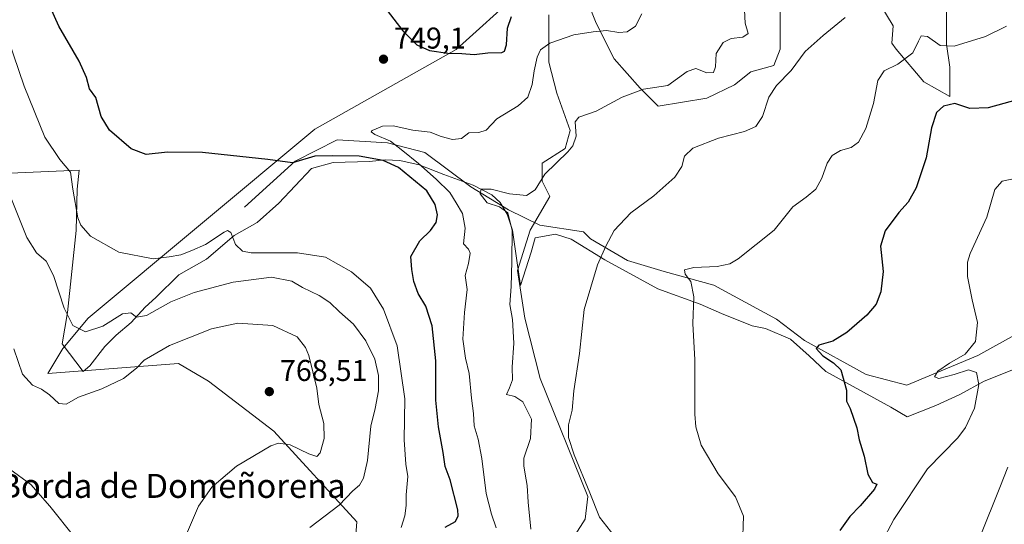
# Model space of a CAD drawing. Units: metres. Extents: x 627915 to 631385, y 4729616 to 4731993.
# Drawn here: x 629438 to 629766, y 4731392 to 4731560 of the extents above; entities that cross this region are included whole.
import ezdxf
from ezdxf.enums import TextEntityAlignment as Align

# ---------------------------------------------------------------- set-up
doc = ezdxf.new("R2010")
doc.units = ezdxf.units.M
doc.header["$MEASUREMENT"] = 0
for name, color, linetype, lineweight in [('Corriente natural lineal', 142, 'Continuous', 13), ('Cultivos herbáceos CxS', 92, 'Continuous', 0), ('Curva de nivel maestra', 30, 'Continuous', 30), ('Curva de nivel normal', 30, 'Continuous', 0), ('Espacio natural protegido', 121, 'Continuous', 13), ('Espacio natural protegido CxS', 121, 'Continuous', 0), ('Matorral CxS', 135, 'Continuous', 0), ('Punto de cota en terreno', 7, 'Continuous', 0), ('Rótulo de punto de cota en terreno', 7, 'Continuous', 0), ('Texto cartográfico', 7, 'Continuous', 0)]:
    doc.layers.add(name, color=color, linetype=linetype, lineweight=lineweight)
doc.styles.add('Style-Arial', font='txt')

# ---------------------------------------------------------------- blocks, each defined once
blk = doc.blocks.new('*U13')
at = {"layer": 'Cultivos herbáceos CxS', "color": 92, "linetype": 'Continuous', "lineweight": 0}
for points in [[(629604.4795, 4731569.0583, 751.9977), (629583.2361, 4731549.8677, 751.4896), (629536.2056, 4731523.3141, 749.2683), (629460.6729, 4731460.3219, 759.2694), (629452.3118, 4731450.2847, 761.8824), (629447.2765, 4731441.9049, 763.744), (629490.7715, 4731445.2657, 766.3428), (629500.8036, 4731439.4107, 767.6999), (629522.5413, 4731422.6817, 766.6759), (629550.1306, 4731392.5693, 759.2964), (629549.2943, 4731380.8595, 758.3744)], [(629612.8351, 4731372.4939, 738.6704), (629626.2128, 4731393.4049, 736.5024), (629627.0499, 4731400.933, 735.6155), (629611.1647, 4731440.246, 737.2702), (629606.1492, 4731460.3207, 738.4082), (629603.6414, 4731476.2126, 739.8524), (629607.822, 4731489.5967, 738.928), (629614.4799, 4731500.8774, 739.2965), (629611.9254, 4731505.9863, 740.4795), (629611.9255, 4731511.9555, 741.1981), (629619.5231, 4731516.8395, 741.0281), (629621.1511, 4731522.8089, 741.0217), (629616.8104, 4731535.2906, 742.8629), (629614.0973, 4731545.6014, 744.9396), (629614.0976, 4731561.3389, 748.3825)], [(629626.5789, 4731566.7655, 749.2452), (629629.8347, 4731558.6253, 746.8294), (629635.8041, 4731546.6866, 743.5556), (629644.4868, 4731536.9183, 741.012), (629650.4559, 4731530.949, 739.465), (629666.7364, 4731533.6622, 738.6265), (629675.9617, 4731538.0035, 737.9409), (629681.3888, 4731542.3448, 738.1331), (629688.9861, 4731544.5154, 737.1653), (629691.1572, 4731549.9421, 737.1319), (629691.1573, 4731562.4237, 738.7521)], [(629724.2737, 4731564.9725, 735.4135), (629728.7875, 4731557.7493, 733.6181), (629728.2556, 4731551.9007, 732.5547), (629729.6869, 4731549.9418, 732.07), (629738.9124, 4731539.0881, 728.4416), (629747.595, 4731534.2041, 726.4021), (629747.5953, 4731543.9723, 729.405), (629746.5099, 4731551.5697, 731.0321), (629746.5101, 4731558.6246, 732.7635), (629746.5103, 4731567.85, 734.874)]]:
    blk.add_polyline3d(points, dxfattribs=at)
blk = doc.blocks.new('5PATER')
at = {"layer": 'Punto de cota en terreno', "linetype": 'Continuous', "lineweight": 0}
h = blk.add_hatch(color=51, dxfattribs=at)
edge = h.paths.add_edge_path()
edge.add_ellipse((0, 0), major_axis=(-0.11, -0.111), ratio=0.999422, start_angle=0, end_angle=360)

msp = doc.modelspace()

# ---------------------------------------------------------------- linework, layer by layer
at = {"layer": 'Corriente natural lineal', "color": 142, "linetype": 'Continuous', "lineweight": 13}
msp.add_polyline3d([(629512.7201, 4731497.2801, 752.652), (629529.6801, 4731512.6701, 750.4939), (629543.6501, 4731519.7301, 748.4483), (629560.3501, 4731518.7801, 746.0366), (629572.8101, 4731515.4701, 743.6665), (629588.1501, 4731504.1301, 742.0011), (629600.6801, 4731496.4501, 740.2837), (629611.0701, 4731491.3101, 738.5087), (629625.6001, 4731489.0501, 736.8117), (629628.0101, 4731486.7501, 736.392), (629640.2301, 4731479.5401, 734.1078), (629652.4601, 4731475.9001, 732.3597), (629669.0801, 4731471.3101, 729.0646), (629689.8701, 4731460.0001, 727.4876), (629699.2101, 4731452.9001, 726.3167), (629719.7401, 4731441.5901, 724.1755), (629733.2401, 4731438.0201, 722.2665), (629756.8901, 4731447.9201, 720.2088), (629780.3801, 4731460.8901, 717.491)], dxfattribs=at)
at = {"layer": 'Cultivos herbáceos CxS', "color": 92, "linetype": 'Continuous', "lineweight": 0}
for points in [[(629604.4795, 4731569.0583, 751.9977), (629583.2361, 4731549.8677, 751.4896), (629536.2056, 4731523.3141, 749.2683), (629460.6729, 4731460.3219, 759.2694), (629452.3118, 4731450.2847, 761.8824), (629447.2765, 4731441.9049, 763.744), (629490.7715, 4731445.2657, 766.3428), (629500.8036, 4731439.4107, 767.6999), (629522.5413, 4731422.6817, 766.6759), (629550.1306, 4731392.5693, 759.2964), (629549.2943, 4731380.8595, 758.3744)], [(629724.2737, 4731564.9725, 735.4135), (629728.7875, 4731557.7493, 733.6181), (629728.2556, 4731551.9007, 732.5547), (629729.6869, 4731549.9418, 732.07), (629738.9124, 4731539.0881, 728.4416), (629747.595, 4731534.2041, 726.4021), (629747.5953, 4731543.9723, 729.405), (629746.5099, 4731551.5697, 731.0321), (629746.5101, 4731558.6246, 732.7635), (629746.5103, 4731567.85, 734.874)], [(629626.5789, 4731566.7655, 749.2452), (629629.8347, 4731558.6253, 746.8294), (629635.8041, 4731546.6866, 743.5556), (629644.4868, 4731536.9183, 741.012), (629650.4559, 4731530.949, 739.465), (629666.7364, 4731533.6622, 738.6265), (629675.9617, 4731538.0035, 737.9409), (629681.3888, 4731542.3448, 738.1331), (629688.9861, 4731544.5154, 737.1653), (629691.1572, 4731549.9421, 737.1319), (629691.1573, 4731562.4237, 738.7521)], [(629612.8351, 4731372.4939, 738.6704), (629626.2128, 4731393.4049, 736.5024), (629627.0499, 4731400.933, 735.6155), (629611.1647, 4731440.246, 737.2702), (629606.1492, 4731460.3207, 738.4082), (629603.6414, 4731476.2126, 739.8524), (629607.822, 4731489.5967, 738.928), (629614.4799, 4731500.8774, 739.2965), (629611.9254, 4731505.9863, 740.4795), (629611.9255, 4731511.9555, 741.1981), (629619.5231, 4731516.8395, 741.0281), (629621.1511, 4731522.8089, 741.0217), (629616.8104, 4731535.2906, 742.8629), (629614.0973, 4731545.6014, 744.9396), (629614.0976, 4731561.3389, 748.3825)]]:
    msp.add_polyline3d(points, dxfattribs=at)
at = {"layer": 'Curva de nivel maestra', "color": 30, "linetype": 'Continuous', "lineweight": 30, "flags": 128}
for points, elevation in [([(629579.56, 4731390.6901), (629583.02, 4731392.6201), (629583.95, 4731394.5101), (629583.74, 4731396.5601), (629581.25, 4731406.4701), (629579.52, 4731410.8901), (629578.86, 4731415.5901), (629577.34, 4731424.1101), (629576.47, 4731433.0001), (629576.42, 4731446.1601), (629575.28, 4731457.7801), (629573.17, 4731464.3001), (629570.6, 4731468.5901), (629569.1, 4731472.5901), (629568.47, 4731476.5901), (629568.1, 4731480.9201), (629571.1, 4731486.1001), (629574.74, 4731489.5701), (629576.61, 4731492.2301), (629577.06, 4731494.7801), (629576.27, 4731498.2001), (629573.44, 4731502.7001), (629564.08, 4731510.5201), (629558.93, 4731512.8501), (629550.91, 4731514.3101), (629542.14, 4731514.4401), (629536.21, 4731514.3001), (629528.79, 4731512.0801), (629520.54, 4731513.1801), (629498.8, 4731515.5101), (629487.13, 4731515.6601), (629479.97, 4731514.8401), (629475.01, 4731516.7801), (629467.76, 4731522.9001), (629465.05, 4731527.5201), (629463.31, 4731533.7801), (629461.16, 4731536.7701), (629460.13, 4731540.5401), (629457.76, 4731545.9301), (629450.98, 4731557.6001), (629443.83, 4731573.6001)], 750), ([(629556.46, 4731567.7501), (629565.5, 4731556.0201), (629570.09, 4731551.4101), (629574.39, 4731549.5201), (629580.45, 4731548.5901), (629585.17, 4731548.5001), (629589.22, 4731548.1201), (629593.76, 4731548.7101), (629598.4, 4731548.8601), (629599.28, 4731549.2901), (629600.04, 4731551.3901), (629600.29, 4731556.9101), (629601.7, 4731560.7601)], 750), ([(629770.82, 4731533.2601), (629760.34, 4731530.3701), (629754.22, 4731530.1801), (629749.28, 4731531.7801), (629745.46, 4731530.8901), (629743.17, 4731528.8101), (629741.46, 4731523.7001), (629739.76, 4731513.7201), (629736.42, 4731503.7901), (629733.77, 4731498.9201), (629730.62, 4731495.5301), (629726.07, 4731489.4001), (629724.57, 4731484.3301), (629725.38, 4731475.9001), (629724.66, 4731469.0701), (629723.07, 4731464.9701), (629720.02, 4731461.3601), (629713.31, 4731455.5301), (629708.68, 4731452.7001), (629704.04, 4731451.3801), (629703.05, 4731450.2201), (629705.37, 4731447.7501), (629708.84, 4731445.5201), (629711.37, 4731443.1401), (629713.22, 4731436.3101), (629713.24, 4731432.6901), (629714.48, 4731430.2601), (629716.66, 4731423.7801), (629717.43, 4731419.8401), (629719.13, 4731414.4001), (629720.32, 4731408.3901), (629721.88, 4731405.6601), (629723.32, 4731405.0201), (629722.54, 4731403.3901), (629717.76, 4731397.8201), (629714.31, 4731394.2401), (629711, 4731389.6301)], 725)]:
    msp.add_lwpolyline(points, dxfattribs=dict(at, elevation=elevation))
at = {"layer": 'Curva de nivel normal', "color": 30, "linetype": 'Continuous', "lineweight": 0, "flags": 128}
for points, elevation in [([(629596.6, 4731390.5301), (629594.95, 4731395.0801), (629593.2, 4731402.0001), (629591.8, 4731413.5901), (629590.52, 4731420.0301), (629589.18, 4731424.5201), (629588.98, 4731428.6201), (629588.36, 4731433.6901), (629587.55, 4731441.9401), (629586.36, 4731447.0201), (629585.5, 4731453.3001), (629586.03, 4731462.2701), (629586.93, 4731469.9201), (629586.28, 4731474.5901), (629587.35, 4731478.5901), (629587.9, 4731482.0301), (629587.32, 4731483.3001), (629585.66, 4731485.1301), (629586.28, 4731490.3401), (629585.35, 4731495.1801), (629583.25, 4731498.7201), (629581.16, 4731502.1701), (629576.54, 4731506.5801), (629570.67, 4731511.9001), (629565.52, 4731516.0401), (629561.32, 4731519.2501), (629556.13, 4731521.5201), (629554.93, 4731522.3801), (629555.28, 4731522.8001), (629558.69, 4731524.3001), (629562.26, 4731524.4001), (629568.79, 4731522.9401), (629574.6, 4731522.2801), (629578.24, 4731520.7901), (629582.02, 4731519.8601), (629584.99, 4731520.2201), (629587.51, 4731522.0601), (629590.81, 4731522.1401), (629593.21, 4731522.9901), (629596.77, 4731526.7301), (629603.88, 4731531.1101), (629607.08, 4731533.9601), (629608.54, 4731538.1701), (629609.16, 4731542.7301), (629610.21, 4731547.2201), (629611.33, 4731549.7101), (629614.47, 4731551.9401), (629622.47, 4731554.7501), (629628.81, 4731555.6701), (629633.24, 4731556.1901), (629637.36, 4731555.4901), (629640.16, 4731555.6501), (629642.95, 4731557.5701), (629645.04, 4731561.6601)], 745), ([(629679.27, 4731562.8701), (629679.48, 4731558.5401), (629680.49, 4731555.1201), (629678.66, 4731553.8801), (629674.75, 4731553.5201), (629672.17, 4731552.1301), (629669.8, 4731548.4301), (629669.62, 4731544.0001), (629668.93, 4731542.2001), (629666.69, 4731542.0801), (629663, 4731543.4601), (629660.16, 4731542.4701), (629653.71, 4731537.8401), (629645.64, 4731536.5501), (629638.55, 4731533.9801), (629629.83, 4731529.2701), (629624.06, 4731527.2801), (629622.9, 4731525.6901), (629623.21, 4731520.9301), (629622.07, 4731517.7001), (629620.45, 4731515.7701), (629612.71, 4731508.2901), (629609.54, 4731503.1301), (629606.67, 4731501.1801), (629601.02, 4731501.7101), (629594.88, 4731503.2801), (629591.6, 4731503.2701), (629591.26, 4731501.7901), (629593.58, 4731498.7501), (629597.7, 4731497.4201), (629600.44, 4731495.3701), (629601.9, 4731489.5001), (629601.72, 4731479.2601), (629601.55, 4731470.9201), (629601.1, 4731464.9201), (629601.95, 4731459.8501), (629602.42, 4731452.0501), (629601.88, 4731443.9901), (629601.98, 4731439.8501), (629600.98, 4731437.1401), (629600.05, 4731434.9601), (629602.78, 4731434.2001), (629605.45, 4731432.4701), (629608.28, 4731426.6601), (629608.02, 4731420.2401), (629605.77, 4731413.7301), (629605.82, 4731411.1401), (629606.2, 4731408.4001), (629606.9, 4731404.6001), (629607.26, 4731399.1101), (629608.07, 4731390.0201)], 740), ([(629432.16, 4731558.8001), (629439.45, 4731537.6001), (629446.24, 4731520.6301), (629451.27, 4731513.1501), (629454.85, 4731508.9801), (629455.56, 4731503.3401), (629457.29, 4731493.7601), (629458.28, 4731491.3201), (629461.47, 4731487.6001), (629470.88, 4731482.3401), (629482.32, 4731480.1101), (629487.64, 4731480.7601), (629491.58, 4731481.4401), (629495.23, 4731482.8801), (629499.8, 4731484.9001), (629505.97, 4731489.0001), (629507.14, 4731489.5901), (629508.24, 4731488.8801), (629509.72, 4731484.9001), (629512.04, 4731482.6501), (629515, 4731482.0501), (629530.46, 4731482.0501), (629539.76, 4731480.6201), (629548.44, 4731475.8201), (629554.67, 4731470.3201), (629559.04, 4731463.3701), (629563.58, 4731451.1601), (629566.17, 4731433.4901), (629565.97, 4731419.8701), (629566.51, 4731411.6701), (629567.12, 4731407.5901), (629566.57, 4731401.5201), (629566.57, 4731397.9801), (629566.14, 4731394.5201), (629564.98, 4731390.5901)], 755), ([(629638.31, 4731384.7601), (629630.94, 4731394.0601), (629627.76, 4731402.2101), (629622.56, 4731414.7901), (629620.6, 4731420.6501), (629620.68, 4731424.7801), (629621.88, 4731429.6801), (629622.41, 4731436.1101), (629624.25, 4731448.5901), (629625.84, 4731463.2601), (629630.32, 4731478.1401), (629633.11, 4731484.3001), (629635.81, 4731489.5901), (629641.44, 4731495.4001), (629649.01, 4731501.0401), (629656, 4731507.3501), (629658.35, 4731510.8701), (629659.24, 4731514.2701), (629662.09, 4731516.9301), (629670.61, 4731520.2701), (629679.27, 4731522.5001), (629683.03, 4731524.1901), (629685.19, 4731527.5401), (629687.33, 4731533.9101), (629689.85, 4731537.7801), (629694.81, 4731542.8201), (629699.47, 4731549.1001), (629705.47, 4731554.4501), (629712.81, 4731560.4701)], 735), ([(629766.44, 4731557.6401), (629759.46, 4731554.1301), (629749.02, 4731550.9301), (629744.39, 4731551.1301), (629740.19, 4731554.1701), (629738.12, 4731554.4201), (629737.13, 4731552.6101), (629735.34, 4731548.6801), (629730.3, 4731544.9701), (629725.7, 4731542.7401), (629723.61, 4731539.5201), (629722.15, 4731531.8101), (629719.64, 4731523.4901), (629717.25, 4731519.0101), (629714.78, 4731517.1901), (629711.17, 4731516.1801), (629708.46, 4731514.5601), (629706.75, 4731511.9201), (629705.02, 4731506.9601), (629702.95, 4731503.2601), (629699.78, 4731500.6601), (629695.3, 4731497.4301), (629689.14, 4731489.6401), (629677.14, 4731480.0501), (629674.36, 4731478.4701), (629670.14, 4731477.5201), (629662.41, 4731477.2301), (629659.21, 4731476.4701), (629659.49, 4731475.0301), (629661.39, 4731472.6001), (629662.38, 4731467.4301), (629662.01, 4731458.5301), (629662.74, 4731446.4601), (629662.74, 4731428.3901), (629663.03, 4731424.1401), (629664.77, 4731418.0101), (629670.45, 4731408.4701), (629676.25, 4731400.8401), (629678.92, 4731394.4101), (629678.63, 4731384.6801)], 730), ([(629724.87, 4731385.4801), (629729, 4731393.3201), (629740.22, 4731410.1101), (629750.32, 4731420.5401), (629752.8, 4731423.9001), (629755.81, 4731430.3401), (629757.31, 4731438.2801), (629756.49, 4731442.2001), (629753.82, 4731443.1301), (629749, 4731441.5401), (629743.99, 4731440.2901), (629742.54, 4731440.8201), (629743.66, 4731442.7401), (629747.48, 4731445.4001), (629752.74, 4731448.3001), (629756.2, 4731452.5601), (629756.83, 4731458.9401), (629755.04, 4731466.4601), (629753.47, 4731474.2201), (629753.47, 4731478.9701), (629754.34, 4731481.9201), (629759.91, 4731493.9301), (629762.64, 4731503.1801), (629765.06, 4731505.9401), (629769.85, 4731506.9601)], 720), ([(629434.55, 4731501.6101), (629440.31, 4731487.2501), (629443.48, 4731482.1001), (629446.73, 4731479.2801), (629449.2, 4731474.6001), (629452.73, 4731463.7201), (629455.55, 4731457.9001), (629459.8, 4731455.8401), (629465.55, 4731457.6801), (629472.09, 4731461.7401), (629474.92, 4731462.0701), (629476.82, 4731460.6201), (629480.14, 4731461.2501), (629488.28, 4731465.8001), (629496.02, 4731468.9301), (629509.02, 4731472.3301), (629521.8, 4731473.9501), (629528.49, 4731472.6801), (629532.09, 4731470.5701), (629537.6, 4731467.9101), (629541.13, 4731465.5401), (629544.37, 4731462.4401), (629549.02, 4731458.2901), (629553.17, 4731452.7401), (629556.11, 4731446.7001), (629557.4, 4731441.2401), (629557.35, 4731436.1901), (629556.24, 4731430.2901), (629554.88, 4731424.3401), (629553.7, 4731412.9601), (629552.37, 4731407.0301), (629551.02, 4731404.7301), (629548.88, 4731402.8101), (629544.28, 4731398.0601), (629534.47, 4731390.5901)], 760), ([(629436.01, 4731450.1501), (629438.89, 4731441.6901), (629442.21, 4731438.0101), (629445.2, 4731436.6601), (629447.85, 4731434.7601), (629450.89, 4731431.8801), (629453.38, 4731431.6801), (629457.5, 4731434.0101), (629465.26, 4731436.7801), (629472.52, 4731440.2301), (629476.77, 4731443.6601), (629479.36, 4731446.4001), (629487.8, 4731451.2401), (629501.73, 4731456.7401), (629510.53, 4731458.6501), (629522.19, 4731457.9201), (629530.28, 4731454.1301), (629533.08, 4731450.5901), (629534.16, 4731447.8801), (629536.87, 4731437.0001), (629537.5, 4731431.5401), (629539.21, 4731425.2201), (629539.24, 4731420.2601), (629537.95, 4731415.5201), (629536.9, 4731414.2801), (629534.17, 4731415.1601), (629527.97, 4731418.2001), (629524.09, 4731418.6901), (629521.51, 4731417.8101), (629510.13, 4731411.0301), (629501.86, 4731404.1001), (629497.39, 4731397.7201), (629493.74, 4731389.1801)], 765), ([(629434.57, 4731410.1001), (629441.59, 4731404.9201), (629447.91, 4731397.7201), (629456.29, 4731387.2901)], 770), ([(629766.55, 4731353.1101), (629759.53, 4731348.2501), (629755.22, 4731345.5901), (629752.66, 4731342.5901), (629749.23, 4731340.8901), (629746.94, 4731338.6501), (629744.73, 4731336.2901), (629743.21, 4731335.4801), (629742.03, 4731340.1001), (629744.5, 4731344.4301), (629752.26, 4731353.7601), (629753.84, 4731357.7201), (629752.68, 4731360.5501), (629752.24, 4731364.4801), (629753.47, 4731373.4001), (629757.68, 4731387.5901), (629764.3, 4731403.9201), (629766.96, 4731410.7201)], 715)]:
    msp.add_lwpolyline(points, dxfattribs=dict(at, elevation=elevation))
at = {"layer": 'Espacio natural protegido', "color": 121, "linetype": 'Continuous', "lineweight": 13, "flags": 128}
msp.add_lwpolyline([(629768.858, 4731443.2081), (629759.009, 4731439.3211), (629750.948, 4731434.9641), (629743.004, 4731431.2441), (629733.407, 4731427.4891), (629728.015, 4731430.6851), (629706.334, 4731442.5731), (629700.78, 4731447.7981), (629694.584, 4731453.3921), (629686.263, 4731456.9091), (629681.799, 4731457.8351), (629671.561, 4731461.9481), (629664.519, 4731464.9831), (629650.418, 4731470.1491), (629632.75, 4731479.7161), (629621.534, 4731486.6871), (629616.319, 4731488.2811), (629609.498, 4731487.0871), (629608.176, 4731482.2681), (629604.675, 4731471.2661), (629603.392, 4731479.5011), (629601.95, 4731489.6401), (629600.208, 4731494.9431), (629597.855, 4731498.8361), (629595.141, 4731501.4501), (629588.86, 4731504.6271), (629579.14, 4731508.2421), (629570.952, 4731511.3801), (629564.444, 4731512.9001), (629559.611, 4731513.0561), (629554.408, 4731512.5691), (629542.239, 4731512.1281), (629535.019, 4731510.1371), (629524.187, 4731498.5901), (629516.967, 4731492.2191), (629509.345, 4731487.8401), (629500.12, 4731479.9761), (629490.894, 4731474.8001), (629483.271, 4731467.2341), (629479.661, 4731464.0491), (629475.048, 4731458.8731), (629470.034, 4731454.6921), (629466.223, 4731450.9091), (629461.246, 4731444.4541), (629458.989, 4731442.6291), (629452.098, 4731451.7671), (629453.828, 4731462.2251), (629456.673, 4731489.4831), (629457.075, 4731503.3461), (629457.733, 4731509.5871), (629373.335, 4731505.9741)], dxfattribs=at)
msp.add_lwpolyline([(629768.858, 4731443.2081), (629759.009, 4731439.3211), (629750.948, 4731434.9641), (629743.004, 4731431.2441), (629733.407, 4731427.4891), (629728.015, 4731430.6851), (629706.334, 4731442.5731), (629700.78, 4731447.7981), (629694.584, 4731453.3921), (629686.263, 4731456.9091), (629681.799, 4731457.8351), (629671.561, 4731461.9481), (629664.519, 4731464.9831), (629650.418, 4731470.1491), (629632.75, 4731479.7161), (629621.534, 4731486.6871), (629616.319, 4731488.2811), (629609.498, 4731487.0871), (629608.176, 4731482.2681), (629604.675, 4731471.2661), (629603.392, 4731479.5011), (629601.95, 4731489.6401), (629600.208, 4731494.9431), (629597.855, 4731498.8361), (629595.141, 4731501.4501), (629588.86, 4731504.6271), (629579.14, 4731508.2421), (629570.952, 4731511.3801), (629564.444, 4731512.9001), (629559.611, 4731513.0561), (629554.408, 4731512.5691), (629542.239, 4731512.1281), (629535.019, 4731510.1371), (629524.187, 4731498.5901), (629516.967, 4731492.2191), (629509.345, 4731487.8401), (629500.12, 4731479.9761), (629490.894, 4731474.8001), (629483.271, 4731467.2341), (629479.661, 4731464.0491), (629475.048, 4731458.8731), (629470.034, 4731454.6921), (629466.223, 4731450.9091), (629461.246, 4731444.4541), (629458.989, 4731442.6291), (629452.098, 4731451.7671), (629453.828, 4731462.2251), (629456.673, 4731489.4831), (629457.075, 4731503.3461), (629457.733, 4731509.5871), (629373.335, 4731505.9741)], dxfattribs=at)
at = {"layer": 'Espacio natural protegido CxS', "color": 121, "linetype": 'Continuous', "lineweight": 0, "flags": 128}
msp.add_lwpolyline([(629373.335, 4731505.9741), (629457.733, 4731509.5871), (629457.075, 4731503.3461), (629456.673, 4731489.4831), (629453.828, 4731462.2251), (629452.098, 4731451.7671), (629458.989, 4731442.6291), (629461.246, 4731444.4541), (629466.223, 4731450.9091), (629470.034, 4731454.6921), (629475.048, 4731458.8731), (629479.661, 4731464.0491), (629483.271, 4731467.2341), (629490.894, 4731474.8001), (629500.12, 4731479.9761), (629509.345, 4731487.8401), (629516.967, 4731492.2191), (629524.187, 4731498.5901), (629535.019, 4731510.1371), (629542.239, 4731512.1281), (629554.408, 4731512.5691), (629559.611, 4731513.0561), (629564.444, 4731512.9001), (629570.952, 4731511.3801), (629579.14, 4731508.2421), (629588.86, 4731504.6271), (629595.141, 4731501.4501), (629597.855, 4731498.8361), (629600.208, 4731494.9431), (629601.95, 4731489.6401), (629603.392, 4731479.5011), (629604.675, 4731471.2661), (629608.176, 4731482.2681), (629609.498, 4731487.0871), (629616.319, 4731488.2811), (629621.534, 4731486.6871), (629632.75, 4731479.7161), (629650.418, 4731470.1491), (629664.519, 4731464.9831), (629671.561, 4731461.9481), (629681.799, 4731457.8351), (629686.263, 4731456.9091), (629694.584, 4731453.3921), (629700.78, 4731447.7981), (629706.334, 4731442.5731), (629728.015, 4731430.6851), (629733.407, 4731427.4891), (629743.004, 4731431.2441), (629750.948, 4731434.9641), (629759.009, 4731439.3211), (629768.858, 4731443.2081)], dxfattribs=at)
msp.add_lwpolyline([(629373.335, 4731505.9741), (629457.733, 4731509.5871), (629457.075, 4731503.3461), (629456.673, 4731489.4831), (629453.828, 4731462.2251), (629452.098, 4731451.7671), (629458.989, 4731442.6291), (629461.246, 4731444.4541), (629466.223, 4731450.9091), (629470.034, 4731454.6921), (629475.048, 4731458.8731), (629479.661, 4731464.0491), (629483.271, 4731467.2341), (629490.894, 4731474.8001), (629500.12, 4731479.9761), (629509.345, 4731487.8401), (629516.967, 4731492.2191), (629524.187, 4731498.5901), (629535.019, 4731510.1371), (629542.239, 4731512.1281), (629554.408, 4731512.5691), (629559.611, 4731513.0561), (629564.444, 4731512.9001), (629570.952, 4731511.3801), (629579.14, 4731508.2421), (629588.86, 4731504.6271), (629595.141, 4731501.4501), (629597.855, 4731498.8361), (629600.208, 4731494.9431), (629601.95, 4731489.6401), (629603.392, 4731479.5011), (629604.675, 4731471.2661), (629608.176, 4731482.2681), (629609.498, 4731487.0871), (629616.319, 4731488.2811), (629621.534, 4731486.6871), (629632.75, 4731479.7161), (629650.418, 4731470.1491), (629664.519, 4731464.9831), (629671.561, 4731461.9481), (629681.799, 4731457.8351), (629686.263, 4731456.9091), (629694.584, 4731453.3921), (629700.78, 4731447.7981), (629706.334, 4731442.5731), (629728.015, 4731430.6851), (629733.407, 4731427.4891), (629743.004, 4731431.2441), (629750.948, 4731434.9641), (629759.009, 4731439.3211), (629768.858, 4731443.2081)], dxfattribs=at)
at = {"layer": 'Matorral CxS', "color": 135, "linetype": 'Continuous', "lineweight": 0}
for points in [[(629549.2943, 4731380.8595, 758.3744), (629550.1306, 4731392.5693, 759.2964), (629522.5413, 4731422.6817, 766.6759), (629500.8036, 4731439.4107, 767.6999), (629490.7715, 4731445.2657, 766.3428), (629447.2765, 4731441.9049, 763.744), (629452.3118, 4731450.2847, 761.8824), (629460.6729, 4731460.3219, 759.2694), (629536.2056, 4731523.3141, 749.2683), (629583.2361, 4731549.8677, 751.4896), (629604.4795, 4731569.0583, 751.9977)], [(629604.4795, 4731569.0583, 751.9977), (629583.2361, 4731549.8677, 751.4896), (629536.2056, 4731523.3141, 749.2683), (629460.6729, 4731460.3219, 759.2694), (629452.3118, 4731450.2847, 761.8824), (629447.2765, 4731441.9049, 763.744), (629490.7715, 4731445.2657, 766.3428), (629500.8036, 4731439.4107, 767.6999), (629522.5413, 4731422.6817, 766.6759), (629550.1306, 4731392.5693, 759.2964), (629549.2943, 4731380.8595, 758.3744)], [(629746.5103, 4731567.85, 734.874), (629746.5101, 4731558.6246, 732.7635), (629746.5099, 4731551.5697, 731.0321), (629747.5953, 4731543.9723, 729.405), (629747.595, 4731534.2041, 726.4021), (629738.9124, 4731539.0881, 728.4416), (629729.6869, 4731549.9418, 732.07), (629728.2556, 4731551.9007, 732.5547), (629728.7875, 4731557.7493, 733.6181), (629724.2737, 4731564.9725, 735.4135)], [(629724.2737, 4731564.9725, 735.4135), (629728.7875, 4731557.7493, 733.6181), (629728.2556, 4731551.9007, 732.5547), (629729.6869, 4731549.9418, 732.07), (629738.9124, 4731539.0881, 728.4416), (629747.595, 4731534.2041, 726.4021), (629747.5953, 4731543.9723, 729.405), (629746.5099, 4731551.5697, 731.0321), (629746.5101, 4731558.6246, 732.7635), (629746.5103, 4731567.85, 734.874)], [(629691.1573, 4731562.4237, 738.7521), (629691.1572, 4731549.9421, 737.1319), (629688.9861, 4731544.5154, 737.1653), (629681.3888, 4731542.3448, 738.1331), (629675.9617, 4731538.0035, 737.9409), (629666.7364, 4731533.6622, 738.6265), (629650.4559, 4731530.949, 739.465), (629644.4868, 4731536.9183, 741.012), (629635.8041, 4731546.6866, 743.5556), (629629.8347, 4731558.6253, 746.8294), (629626.5789, 4731566.7655, 749.2452)], [(629626.5789, 4731566.7655, 749.2452), (629629.8347, 4731558.6253, 746.8294), (629635.8041, 4731546.6866, 743.5556), (629644.4868, 4731536.9183, 741.012), (629650.4559, 4731530.949, 739.465), (629666.7364, 4731533.6622, 738.6265), (629675.9617, 4731538.0035, 737.9409), (629681.3888, 4731542.3448, 738.1331), (629688.9861, 4731544.5154, 737.1653), (629691.1572, 4731549.9421, 737.1319), (629691.1573, 4731562.4237, 738.7521)], [(629614.0976, 4731561.3389, 748.3825), (629614.0973, 4731545.6014, 744.9396), (629616.8104, 4731535.2906, 742.8629), (629621.1511, 4731522.8089, 741.0217), (629619.5231, 4731516.8395, 741.0281), (629611.9255, 4731511.9555, 741.1981), (629611.9254, 4731505.9863, 740.4795), (629614.4799, 4731500.8774, 739.2965), (629607.822, 4731489.5967, 738.928), (629603.6414, 4731476.2126, 739.8524), (629606.1492, 4731460.3207, 738.4082), (629611.1647, 4731440.246, 737.2702), (629627.0499, 4731400.933, 735.6155), (629626.2128, 4731393.4049, 736.5024), (629612.8351, 4731372.4939, 738.6704)], [(629612.8351, 4731372.4939, 738.6704), (629626.2128, 4731393.4049, 736.5024), (629627.0499, 4731400.933, 735.6155), (629611.1647, 4731440.246, 737.2702), (629606.1492, 4731460.3207, 738.4082), (629603.6414, 4731476.2126, 739.8524), (629607.822, 4731489.5967, 738.928), (629614.4799, 4731500.8774, 739.2965), (629611.9254, 4731505.9863, 740.4795), (629611.9255, 4731511.9555, 741.1981), (629619.5231, 4731516.8395, 741.0281), (629621.1511, 4731522.8089, 741.0217), (629616.8104, 4731535.2906, 742.8629), (629614.0973, 4731545.6014, 744.9396), (629614.0976, 4731561.3389, 748.3825)]]:
    msp.add_polyline3d(points, dxfattribs=at)

# ---------------------------------------------------------------- block references
at = {"layer": 'Cultivos herbáceos CxS', "color": 92, "linetype": 'Continuous', "lineweight": 0}
msp.add_blockref('*U13', (0, 0), dxfattribs=at)
at = {"layer": 'Punto de cota en terreno', "color": 7, "linetype": 'Continuous', "lineweight": 0, "xscale": 10, "yscale": 10, "zscale": 10}
for p in [(629559.04, 4731546.59, 749.1), (629521.03, 4731435.89, 768.51)]:
    msp.add_blockref('5PATER', p, dxfattribs=at)

# ---------------------------------------------------------------- texts
at = {"layer": 'Rótulo de punto de cota en terreno', "color": 7, "linetype": 'Continuous', "lineweight": 0, "style": 'Style-Arial'}
for s, p in [('749,1', (629562.5678, 4731550.1178)), ('768,51', (629524.5578, 4731439.4178))]:
    msp.add_text(s, height=7, dxfattribs=at).set_placement(p)
at = {"layer": 'Texto cartográfico', "color": 7, "linetype": 'Continuous', "lineweight": 0, "style": 'Style-Arial'}
msp.add_text('Borda de Domeñorena', height=8, dxfattribs=at).set_placement((629488.7972, 4731404.4901), align=Align.MIDDLE_CENTER)

doc.saveas('drawing.dxf')
